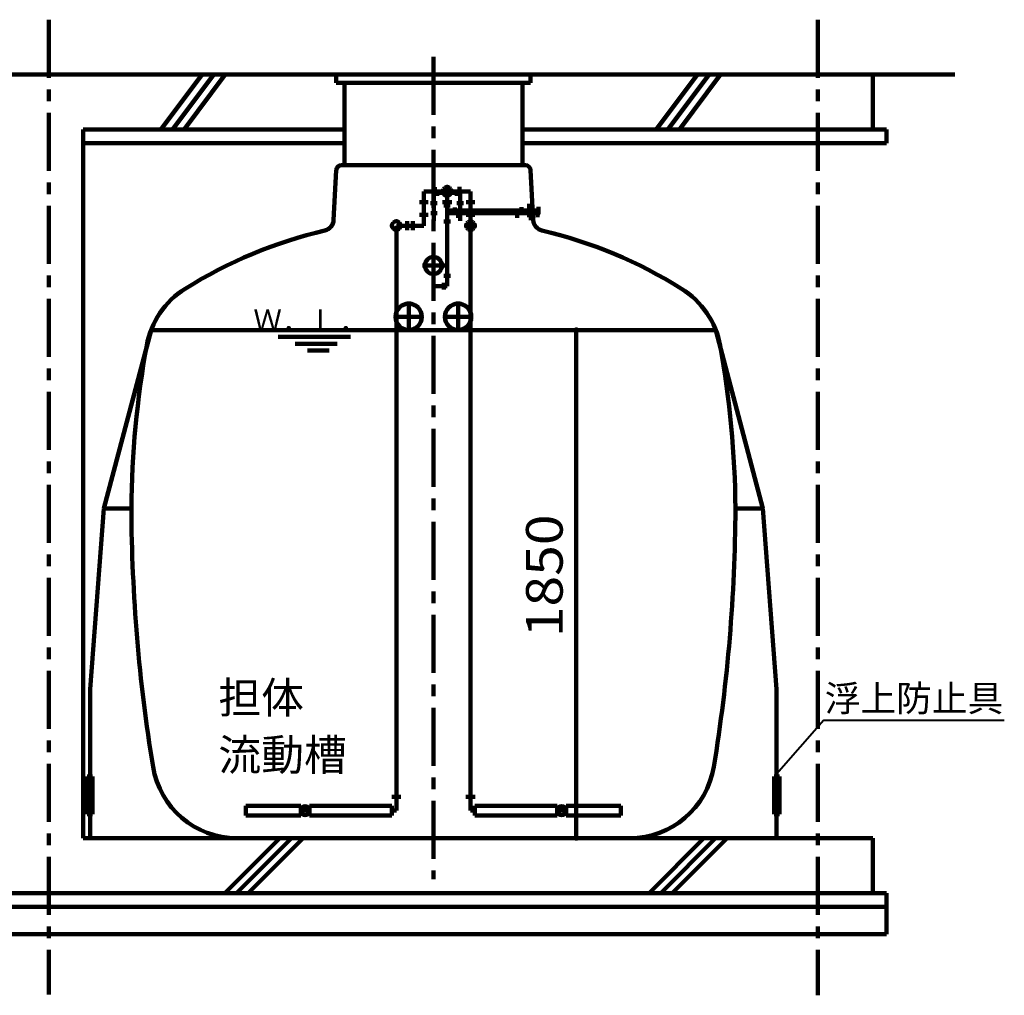
# Model space of a CAD drawing. Units: millimetres. Extents: x -14164 to 15536, y -10480 to 10520.
# Drawn here: x -41 to 3545, y -6323 to -2770 of the extents above; entities that cross this region are included whole.
import ezdxf

# ---------------------------------------------------------------- set-up
doc = ezdxf.new("R2010")
doc.units = ezdxf.units.MM
doc.header["$LTSCALE"] = 50
doc.linetypes.add('JWW_CENTER1', pattern=[6.773333, 4.233333, -0.846667, 0.846667, -0.846667])
doc.linetypes.add('JWW_DASHEDX2', pattern=[27.093333, 25.4, -1.693333])
for name, color, linetype in [('寸法', 7, 'Continuous'), ('機器', 7, 'Continuous'), ('製作', 7, 'Continuous'), ('躯体', 7, 'Continuous')]:
    doc.layers.add(name, color=color, linetype=linetype)
doc.styles.add('ＭＳ ゴシック', font='msgothic.ttc', dxfattribs={"height": 1})

msp = doc.modelspace()

# ---------------------------------------------------------------- linework, layer by layer
at = {"layer": '寸法', "color": 3, "linetype": 'Continuous', "lineweight": 140}
for p, q in [((1468.2, -3400.1), (1563.2, -3400.1)), ((1468.2, -3413.1), (1468.2, -3400.1)), ((1563.2, -3413.1), (1563.2, -3400.1))]:
    msp.add_line(p, q, dxfattribs=at)
at = {"layer": '寸法', "color": 3, "linetype": 'JWW_DASHEDX2', "lineweight": 140}
msp.add_line((1563.2, -3503.1), (1563.2, -3413.1), dxfattribs=at)
at = {"layer": '機器', "color": 2, "linetype": 'JWW_CENTER1', "lineweight": 140}
for p, q in [((66.2, -2770.1), (66.2, -6319.8)), ((2866.2, -2770.1), (2866.2, -6322.6))]:
    msp.add_line(p, q, dxfattribs=at)
at = {"layer": '機器', "color": 2, "linetype": 'Continuous', "lineweight": 140}
for p, q in [((-448.6, -2970.1), (3365.4, -2970.1)), ((623.5, -2970.1), (473.5, -3170.1)), ((516, -3170.1), (666, -2970.1)), ((708.4, -2970.1), (558.4, -3170.1)), ((1112.2, -2970.1), (1112.2, -3000.1)), ((1820.2, -3000.1), (1820.2, -2970.1)), ((2427.5, -2970.1), (2277.5, -3170.1)), ((2319.9, -3170.1), (2469.9, -2970.1)), ((2512.3, -2970.1), (2362.3, -3170.1)), ((3066.2, -2970.1), (3066.2, -3170.1)), ((1820.2, -3000.1), (1112.2, -3000.1)), ((1142.2, -3000.1), (1142.2, -3300.1)), ((1790.2, -3300.1), (1790.2, -3000.1)), ((191.2, -3170.1), (191.2, -5750.1)), ((1142.2, -3170.1), (191.2, -3170.1)), ((3116.2, -3170.1), (1790.2, -3170.1)), ((3116.2, -3170.1), (3116.2, -3220.1)), ((1142.2, -3220.1), (191.2, -3220.1)), ((3116.2, -3220.1), (1790.2, -3220.1)), ((191.2, -5750.1), (3066.2, -5750.1)), ((906.7, -5750.1), (706.7, -5950.1)), ((749.1, -5950.1), (949.1, -5750.1)), ((991.5, -5750.1), (791.5, -5950.1)), ((2451.5, -5750.1), (2251.5, -5950.1)), ((2293.9, -5950.1), (2493.9, -5750.1)), ((2536.3, -5750.1), (2336.3, -5950.1)), ((3066.2, -5750.1), (3066.2, -5950.1)), ((3116.2, -5950.1), (-183.8, -5950.1)), ((3116.2, -5950.1), (3116.2, -6100.1)), ((3116.2, -6000.1), (-183.8, -6000.1)), ((3116.2, -6100.1), (-183.8, -6100.1))]:
    msp.add_line(p, q, dxfattribs=at)
at = {"layer": '機器', "color": 3, "linetype": 'Continuous', "lineweight": 140}
msp.add_line((1791.2, -2970.1), (1141.2, -2970.1), dxfattribs=at)
at = {"layer": '製作', "color": 2, "linetype": 'Continuous', "lineweight": 140}
for p, q in [((2036.6, -3900.1), (1804.6, -3900.1)), ((1986.6, -3900.1), (1986.6, -5750.1)), ((2036.6, -5750.1), (1804.6, -5750.1))]:
    msp.add_line(p, q, dxfattribs=at)
at = {"layer": '製作', "color": 5, "linetype": 'Continuous', "lineweight": 211, "const_width": 10}
for points in [[(1991.6, -3900.1, 0.414214), (1986.6, -3895.1, 0.414214), (1981.6, -3900.1, 0.414214), (1986.6, -3905.1, 0.414214)], [(1991.6, -5750.1, 0.414214), (1986.6, -5745.1, 0.414214), (1981.6, -5750.1, 0.414214), (1986.6, -5755.1, 0.414214)]]:
    msp.add_lwpolyline(points, format="xyb", close=True, dxfattribs=at)
at = {"layer": '躯体', "color": 3, "linetype": 'JWW_CENTER1', "lineweight": 140}
for p, q in [((1466.2, -2904.8), (1466.2, -5900.1)), ((1425.9, -3665.1), (1508.1, -3665.1)), ((1376.2, -3906.2), (1376.2, -3795.8)), ((1556.2, -3907.3), (1556.2, -3796.4)), ((1321.7, -3852.1), (1429.8, -3852.1)), ((1502.4, -3852.1), (1611.1, -3852.1))]:
    msp.add_line(p, q, dxfattribs=at)
at = {"layer": '躯体', "color": 3, "linetype": 'Continuous', "lineweight": 140}
for p, q in [((1102.7, -3499.6), (1112.2, -3318.1)), ((1131.2, -3300.1), (1801.2, -3300.1)), ((1820.2, -3318.1), (1829.7, -3499.6)), ((1480.2, -3389.1), (1480.2, -3411.1)), ((1515.7, -3413.1), (1515.7, -3400.1)), ((1551.2, -3389.1), (1551.2, -3411.1)), ((1848.6, -3465.1), (1825.6, -3465.1)), ((1848.6, -3451.6), (1848.6, -3478.6)), ((1601.2, -5650.1), (1601.2, -3491.8)), ((1331.2, -5650.1), (1331.2, -3520.1)), ((2494.5, -3900.1), (437.9, -3900.1)), ((1164.8, -3925.1), (901.4, -3925.1)), ((963, -3950.1), (1115.8, -3950.1)), ((1086, -3975.1), (1008.1, -3975.1)), ((366.2, -4550.1), (266.2, -4550.1)), ((2566.2, -4550.1), (2666.2, -4550.1)), ((1314.7, -5600.1), (1347.7, -5600.1)), ((1617.7, -5600.1), (1584.7, -5600.1)), ((983.2, -5632.1), (783.2, -5632.1)), ((783.2, -5632.1), (783.2, -5668.1)), ((983.2, -5668.1), (983.2, -5632.1)), ((1015.2, -5650.1), (983.2, -5650.1)), ((1015.2, -5668.1), (1015.2, -5632.1)), ((1015.2, -5632.1), (1315.2, -5632.1)), ((1315.2, -5632.1), (1315.2, -5668.1)), ((1331.2, -5650.1), (1315.2, -5650.1)), ((1601.2, -5650.1), (1617.2, -5650.1)), ((1917.2, -5632.1), (1617.2, -5632.1)), ((1617.2, -5632.1), (1617.2, -5668.1)), ((1917.2, -5668.1), (1917.2, -5632.1)), ((1917.2, -5650.1), (1949.2, -5650.1)), ((1949.2, -5668.1), (1949.2, -5632.1)), ((1949.2, -5632.1), (2149.2, -5632.1)), ((2149.2, -5632.1), (2149.2, -5668.1)), ((783.2, -5668.1), (983.2, -5668.1)), ((1315.2, -5668.1), (1015.2, -5668.1)), ((1617.2, -5668.1), (1917.2, -5668.1)), ((2149.2, -5668.1), (1949.2, -5668.1)), ((2181.4, -5750.1), (751, -5750.1))]:
    msp.add_line(p, q, dxfattribs=at)
at = {"layer": '躯体', "color": 3, "linetype": 'JWW_DASHEDX2', "lineweight": 140}
for p, q in [((1431.2, -3395.1), (1601.2, -3395.1)), ((1431.2, -3520.1), (1431.2, -3395.1)), ((1471.2, -3410.6), (1471.2, -3379.6)), ((1516.2, -3740.1), (1516.2, -3395.1)), ((1561.2, -3379.1), (1561.2, -3411.1)), ((1601.2, -3520.1), (1601.2, -3395.1)), ((1447.2, -3435.1), (1415.2, -3435.1)), ((1456.2, -3437.6), (1480.2, -3437.6)), ((1468.2, -3503.1), (1468.2, -3413.1)), ((1532.7, -3435.1), (1499.7, -3435.1)), ((1504.7, -3434.1), (1526.7, -3434.1)), ((1515.7, -3643.1), (1515.7, -3413.1)), ((1575.2, -3437.6), (1551.2, -3437.6)), ((1585.2, -3435.1), (1617.2, -3435.1)), ((1814.5, -3440.8), (1814.5, -3489.4)), ((1479.7, -3475.1), (1456.7, -3475.1)), ((1504.2, -3447.1), (1527.2, -3447.1)), ((1825.6, -3465.1), (1515.7, -3465.1)), ((1853.6, -3475.1), (1516.2, -3475.1)), ((1543.7, -3453.6), (1543.7, -3476.6)), ((1556.2, -3491.1), (1556.2, -3459.1)), ((1771.1, -3459.1), (1771.1, -3491.1)), ((1787.5, -3453.1), (1787.5, -3477.1)), ((1820.6, -3499.8), (1818, -3449.8)), ((1845, -3489.5), (1843.4, -3457.5)), ((1371.2, -3536.1), (1371.2, -3504.1)), ((1391.2, -3504.1), (1391.2, -3536.1)), ((1415.2, -3480.1), (1447.2, -3480.1)), ((1528.2, -3505.1), (1504.2, -3505.1)), ((1585.2, -3480.1), (1617.2, -3480.1)), ((1431.2, -3520.1), (1331.2, -3520.1)), ((1504.2, -3702.6), (1528.2, -3702.6)), ((1504.2, -3728.1), (1504.2, -3752.1)), ((1516.2, -3740.1), (1466.2, -3740.1))]:
    msp.add_line(p, q, dxfattribs=at)
at = {"layer": '躯体', "color": 7, "linetype": 'Continuous', "lineweight": 106}
for p, q in [((437.9, -3900.1), (266.2, -4550.1)), ((2494.5, -3900.1), (2666.2, -4550.1)), ((266.2, -4550.1), (216.2, -5208.2)), ((2666.2, -4550.1), (2716.2, -5208.2)), ((216.2, -5208.2), (216.2, -5750.1)), ((2716.2, -5208.2), (2716.2, -5750.1)), ((205.3, -5663.1), (205.3, -5525.5)), ((205.3, -5525.5), (224.9, -5525.5)), ((224.9, -5525.5), (224.9, -5663.1)), ((2707.4, -5525.5), (2707.4, -5663.1)), ((2727.1, -5525.5), (2707.4, -5525.5)), ((2727.1, -5663.1), (2727.1, -5525.5)), ((224.9, -5663.1), (205.3, -5663.1)), ((2707.4, -5663.1), (2727.1, -5663.1))]:
    msp.add_line(p, q, dxfattribs=at)
at = {"layer": '躯体', "color": 4, "linetype": 'Continuous', "lineweight": 40}
for q in [(2715.9, -5517.4), (3545.3, -5320.5)]:
    msp.add_line((2888.2, -5320.5), q, dxfattribs=at)
at = {"layer": '躯体', "color": 3, "linetype": 'JWW_DASHEDX2', "lineweight": 140}
for centre in [(1516.2, -3395.1), (1331.2, -3520.1), (1601.2, -3520.1)]:
    msp.add_circle(centre, 16, dxfattribs=at)
at = {"layer": '躯体', "color": 3, "linetype": 'Continuous', "lineweight": 140}
for centre, radius in [((1515.7, -3400.1), 12), ((1466.2, -3665.1), 31), ((1376.2, -3852.1), 48), ((1556.2, -3852.1), 48), ((999.2, -5650.1), 16), ((1933.2, -5650.1), 16)]:
    msp.add_circle(centre, radius, dxfattribs=at)
for centre, radius, start, end in [((1131.2, -3319.1), 19, 90, 177), ((1801.2, -3319.1), 19, 3, 90), ((1061.7, -3497.5), 41, 283.3624, 357), ((1870.6, -3497.5), 41, 183, 256.6376), ((1466.2, -5200.1), 1709, 103.3624, 121.9319), ((1466.2, -5200.1), 1709, 58.068, 76.6376), ((725.2, -4011.1), 308, 121.9319, 169.7318), ((2207.2, -4011.1), 308, 10.2682, 58.068), ((3866.1, -4580.1), 3500, 169.7318, 179.5089), ((-933.7, -4580.1), 3500, 0.4911, 10.2682), ((6366.1, -4520.1), 6000, 180.28647, 189.30482), ((-3433.7, -4520.1), 6000, 350.69516, 359.71352), ((751, -5440.1), 310, 189.3048, 270), ((2181.4, -5440.1), 310, 270, 350.6952)]:
    msp.add_arc(centre, radius, start, end, dxfattribs=at)

# ---------------------------------------------------------------- texts
at = {"layer": '製作', "color": 4, "linetype": 'Continuous', "lineweight": 5, "style": 'ＭＳ ゴシック', "width": 1.107143}
msp.add_text('1850', height=133.35, rotation=90, dxfattribs=at).set_placement((1936.9, -5018.8))
at = {"layer": '躯体', "color": 4, "linetype": 'Continuous', "lineweight": 40, "style": 'ＭＳ ゴシック'}
for s, height, p in [('Ｗ．Ｌ．', 76.2, (810.4, -3901.7)), ('担体', 114.3, (683.1, -5296)), ('浮上防止具', 95.25, (2891.5, -5289)), ('流動槽', 114.3, (683.1, -5504))]:
    msp.add_text(s, height=height, dxfattribs=at).set_placement(p)

doc.saveas('drawing.dxf')
